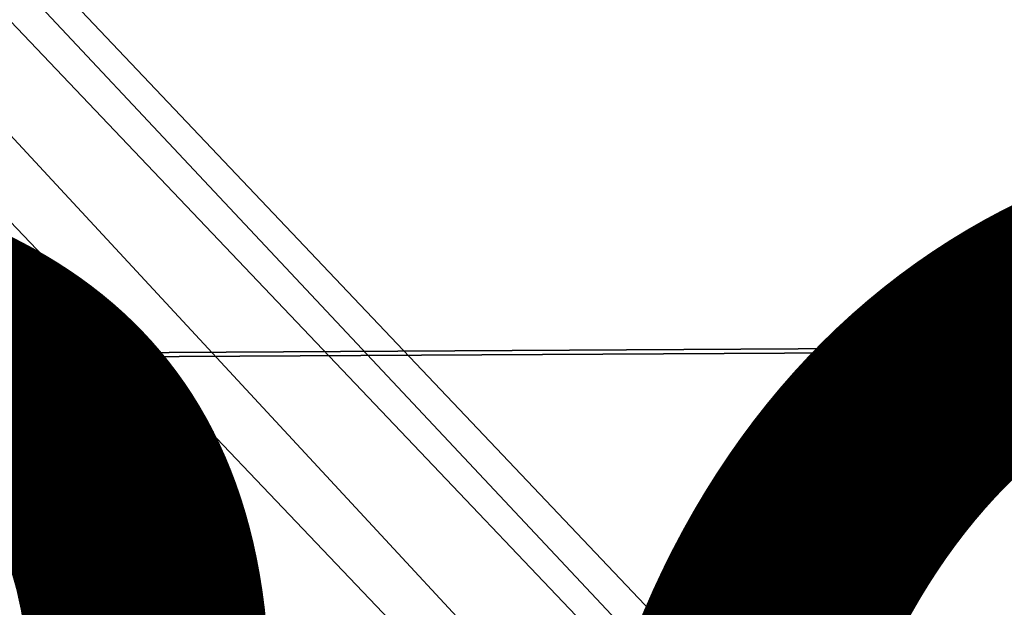
# Model space of a CAD drawing. Units: inches. Extents: x -10.2 to 10.2, y -10.6 to 10.6.
# Drawn here: x -1.9 to -0.9, y 4.5 to 5.1 of the extents above; entities that cross this region are included whole.
import ezdxf

# ---------------------------------------------------------------- set-up
doc = ezdxf.new("R2010")
doc.units = ezdxf.units.IN
doc.header["$MEASUREMENT"] = 0
for name, color, linetype in [('SEAT-BASE', 5, 'Continuous'), ('SEAT-PROD_NO', 7, 'Continuous'), ('SEAT-SEAT', 5, 'Continuous')]:
    doc.layers.add(name, color=color, linetype=linetype)
doc.styles.get("Standard").update_dxf_attribs({"font": 'arial.ttf'})

msp = doc.modelspace()

# ---------------------------------------------------------------- linework, layer by layer
at = {"layer": 'SEAT-BASE'}
for points in [[(-3.8989, 7.2908, 28.3318), (0.0429, 3.1382, 28.1654), (-0.0034, 3.1037, 27.9801), (-3.8431, 7.1387, 28.1664)], [(0.0429, 3.1382, 28.1654), (-3.8989, 7.2908, 28.3318), (-3.7818, 7.149, 28.4922), (0.0164, 3.1037, 28.3546)], [(0.0164, 3.1037, 28.3546), (-3.7818, 7.149, 28.4922), (-3.7429, 6.965, 28.646), (-0.0758, 3.0092, 28.4969)], [(-3.8431, 7.1387, 28.1664), (-0.0034, 3.1037, 27.9801), (-0.1101, 3.0092, 27.8483), (-3.8615, 6.9472, 28.0393)], [(-0.0758, 3.0092, 28.4969), (-3.7429, 6.965, 28.646), (-3.8377, 6.7693, 28.7436), (-0.2089, 2.8801, 28.5542)], [(-3.8615, 6.9472, 28.0393), (-0.1101, 3.0092, 27.8483), (-0.2485, 2.8801, 27.8053), (-3.9798, 6.7562, 28.0047)], [(-4.3223, 6.6803, 28.2661), (-0.4738, 2.6565, 28.0049), (-0.5003, 2.6219, 28.1941), (-4.4343, 6.7777, 28.4438)], [(-0.454, 2.6565, 28.3794), (-4.264, 6.6878, 28.5936), (-4.4343, 6.7777, 28.4438), (-0.5003, 2.6219, 28.1941)], [(-0.2089, 2.8801, 28.5542), (-3.8377, 6.7693, 28.7436), (-4.052, 6.6701, 28.7111), (-0.3474, 2.751, 28.5112)], [(-3.9798, 6.7562, 28.0047), (-0.2485, 2.8801, 27.8053), (-0.3817, 2.751, 27.8626), (-4.1619, 6.6604, 28.1016)], [(-0.3474, 2.751, 28.5112), (-4.052, 6.6701, 28.7111), (-4.264, 6.6878, 28.5936), (-0.454, 2.6565, 28.3794)], [(-4.1619, 6.6604, 28.1016), (-0.3817, 2.751, 27.8626), (-0.4738, 2.6565, 28.0049), (-4.3223, 6.6803, 28.2661)]]:
    msp.add_3dface(points, dxfattribs=at)
at = {"layer": 'SEAT-SEAT'}
for points in [[(-4.2533, 4.7842, 29.0755), (-3.9886, 5.2577, 29.1029), (9.6172, 5.3887, 29.4781), (9.7505, 4.8636, 29.4357)], [(9.7462, 4.859, 29.8428), (9.6123, 5.3834, 29.8853), (-3.9914, 5.2529, 29.5091), (-4.256, 4.7799, 29.4817)], [(9.8511, 4.3278, 29.8034), (9.7462, 4.859, 29.8428), (-4.256, 4.7799, 29.4817), (-4.4697, 4.2816, 29.4573)], [(-4.467, 4.2854, 29.0511), (-4.2533, 4.7842, 29.0755), (9.7505, 4.8636, 29.4357), (9.8549, 4.3318, 29.3965)]]:
    msp.add_3dface(points, dxfattribs=at)

# ---------------------------------------------------------------- texts
at = {"layer": 'SEAT-PROD_NO', "flags": 8}
msp.add_attdef('PROD_NO', (-5, 3), 'SVSPB', height=2, dxfattribs=at)

doc.saveas('drawing.dxf')
